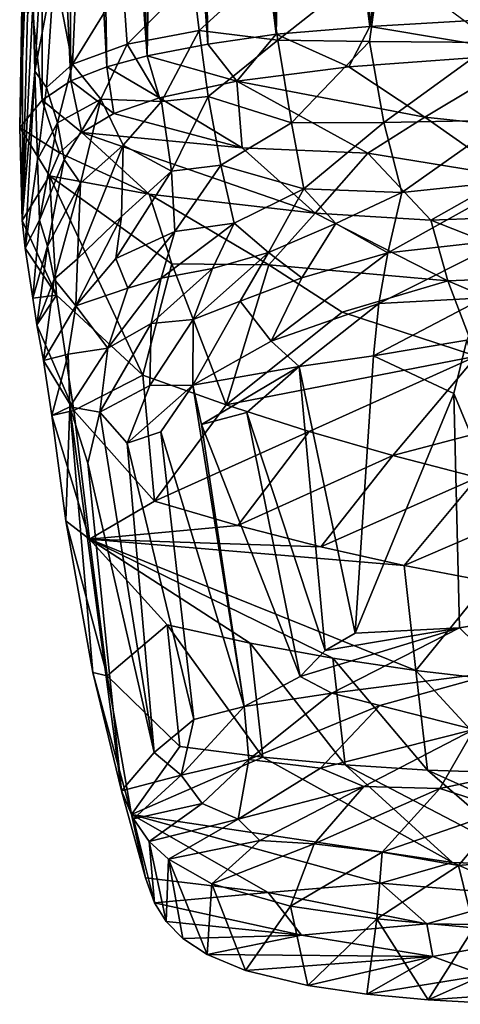
# Model space of a CAD drawing. Units: inches. Extents: x -3.03 to 3.03, y -1.38 to 1.38.
# Drawn here: x -0.88 to -0.47, y -1.37 to -0.46 of the extents above; entities that cross this region are included whole.
import ezdxf

# ---------------------------------------------------------------- set-up
doc = ezdxf.new("R2010")
doc.units = ezdxf.units.IN
doc.layers.get('0').update_dxf_attribs({"true_color": 0xc2ced6})

msp = doc.modelspace()

# ---------------------------------------------------------------- linework, layer by layer
for points in [[(-0.83093, -0.51424), (-0.83574, 0.20349), (-0.85744, 0.05119), (-0.83093, -0.51424)], [(-0.83093, -0.51424), (-0.79763, -0.50135), (-0.83574, 0.20349), (-0.83093, -0.51424)], [(-0.79763, -0.50135), (-0.80928, 0.18253), (-0.83574, 0.20349), (-0.79763, -0.50135)], [(-0.79763, -0.50135), (-0.76029, -0.49124), (-0.80928, 0.18253), (-0.79763, -0.50135)], [(-0.76029, -0.49124), (-0.78335, 0.16747), (-0.80928, 0.18253), (-0.76029, -0.49124)], [(-0.7497, 0.15259), (-0.78335, 0.16747), (-0.76029, -0.49124), (-0.7497, 0.15259)], [(-0.76029, -0.49124), (-0.7042, -0.48053), (-0.7497, 0.15259), (-0.76029, -0.49124)], [(-0.7042, -0.48053), (-0.71493, 0.1404), (-0.7497, 0.15259), (-0.7042, -0.48053)], [(-0.67399, 0.12925), (-0.71493, 0.1404), (-0.64108, -0.47103), (-0.67399, 0.12925)], [(-0.71493, 0.1404), (-0.7042, -0.48053), (-0.64108, -0.47103), (-0.71493, 0.1404)], [(-0.628, 0.11911), (-0.67399, 0.12925), (-0.64108, -0.47103), (-0.628, 0.11911)], [(-0.64108, -0.47103), (-0.55416, -0.46395), (-0.628, 0.11911), (-0.64108, -0.47103)], [(-0.55416, -0.46395), (-0.57075, 0.10901), (-0.628, 0.11911), (-0.55416, -0.46395)], [(-0.57075, 0.10901), (-0.55416, -0.46395), (-0.4736, 0.09608), (-0.57075, 0.10901)], [(-0.55416, -0.46395), (-0.42768, -0.45678), (-0.4736, 0.09608), (-0.55416, -0.46395)], [(-0.85759, -0.53225), (-0.85744, 0.05119), (-0.87212, -0.40002), (-0.85759, -0.53225)], [(-0.83093, -0.51424), (-0.85744, 0.05119), (-0.85759, -0.53225), (-0.83093, -0.51424)], [(-0.86426, -0.50536), (-0.86602, -0.43758), (-0.85572, -0.35488), (-0.86426, -0.50536)], [(-0.85572, -0.35488), (-0.84637, -0.41119), (-0.86426, -0.50536), (-0.85572, -0.35488)], [(-0.87609, -0.64371), (-0.8784, -0.55747), (-0.87536, -0.38889), (-0.87609, -0.64371)], [(-0.87536, -0.38889), (-0.8784, -0.55747), (-0.87212, -0.40002), (-0.87536, -0.38889)], [(-0.87536, -0.38889), (-0.87104, -0.45394), (-0.87609, -0.64371), (-0.87536, -0.38889)], [(-0.8784, -0.55747), (-0.85759, -0.53225), (-0.87212, -0.40002), (-0.8784, -0.55747)], [(-0.84637, -0.41119), (-0.82488, -0.39512), (-0.82968, -0.49887), (-0.84637, -0.41119)], [(-0.78305, -0.42311), (-0.82968, -0.49887), (-0.82488, -0.39512), (-0.78305, -0.42311)], [(-0.64898, -0.41014), (-0.71224, -0.46787), (-0.71822, -0.41916), (-0.64898, -0.41014)], [(-0.64898, -0.41014), (-0.63934, -0.47676), (-0.71224, -0.46787), (-0.64898, -0.41014)], [(-0.54411, -0.40135), (-0.63934, -0.47676), (-0.64898, -0.41014), (-0.54411, -0.40135)], [(-0.54411, -0.40135), (-0.55446, -0.47796), (-0.63934, -0.47676), (-0.54411, -0.40135)], [(-0.43921, -0.47873), (-0.55446, -0.47796), (-0.54411, -0.40135), (-0.43921, -0.47873)], [(-0.85374, -0.52068), (-0.86426, -0.50536), (-0.84637, -0.41119), (-0.85374, -0.52068)], [(-0.82968, -0.49887), (-0.85374, -0.52068), (-0.84637, -0.41119), (-0.82968, -0.49887)], [(-0.71822, -0.41916), (-0.77908, -0.4804), (-0.78305, -0.42311), (-0.71822, -0.41916)], [(-0.71822, -0.41916), (-0.71224, -0.46787), (-0.77908, -0.4804), (-0.71822, -0.41916)], [(-0.77908, -0.4804), (-0.82968, -0.49887), (-0.78305, -0.42311), (-0.77908, -0.4804)], [(-0.87609, -0.64371), (-0.87104, -0.45394), (-0.86602, -0.43758), (-0.87609, -0.64371)], [(-0.86602, -0.43758), (-0.86426, -0.50536), (-0.87609, -0.64371), (-0.86602, -0.43758)], [(-0.64108, -0.47103), (-0.57377, -0.50156), (-0.55416, -0.46395), (-0.64108, -0.47103)], [(-0.57377, -0.50156), (-0.40485, -0.48918), (-0.55416, -0.46395), (-0.57377, -0.50156)], [(-0.40485, -0.48918), (-0.42768, -0.45678), (-0.55416, -0.46395), (-0.40485, -0.48918)], [(-0.77908, -0.4804), (-0.71224, -0.46787), (-0.74711, -0.53356), (-0.77908, -0.4804)], [(-0.70402, -0.52898), (-0.74711, -0.53356), (-0.71224, -0.46787), (-0.70402, -0.52898)], [(-0.70402, -0.52898), (-0.71224, -0.46787), (-0.63934, -0.47676), (-0.70402, -0.52898)], [(-0.67753, -0.51479), (-0.64108, -0.47103), (-0.7042, -0.48053), (-0.67753, -0.51479)], [(-0.64108, -0.47103), (-0.67753, -0.51479), (-0.57377, -0.50156), (-0.64108, -0.47103)], [(-0.77908, -0.4804), (-0.80343, -0.53125), (-0.82968, -0.49887), (-0.77908, -0.4804)], [(-0.77908, -0.4804), (-0.74711, -0.53356), (-0.80343, -0.53125), (-0.77908, -0.4804)], [(-0.67753, -0.51479), (-0.7042, -0.48053), (-0.76029, -0.49124), (-0.67753, -0.51479)], [(-0.62678, -0.5533), (-0.70402, -0.52898), (-0.63934, -0.47676), (-0.62678, -0.5533)], [(-0.62678, -0.5533), (-0.63934, -0.47676), (-0.55446, -0.47796), (-0.62678, -0.5533)], [(-0.5413, -0.55293), (-0.62678, -0.5533), (-0.55446, -0.47796), (-0.5413, -0.55293)], [(-0.5413, -0.55293), (-0.55446, -0.47796), (-0.43921, -0.47873), (-0.5413, -0.55293)], [(-0.5413, -0.55293), (-0.43921, -0.47873), (-0.42983, -0.55096), (-0.5413, -0.55293)], [(-0.76029, -0.49124), (-0.79763, -0.50135), (-0.7491, -0.53004), (-0.76029, -0.49124)], [(-0.67753, -0.51479), (-0.76029, -0.49124), (-0.7491, -0.53004), (-0.67753, -0.51479)], [(-0.50332, -0.54792), (-0.40485, -0.48918), (-0.57377, -0.50156), (-0.50332, -0.54792)], [(-0.3144, -0.56809), (-0.40485, -0.48918), (-0.50332, -0.54792), (-0.3144, -0.56809)], [(-0.85374, -0.52068), (-0.82968, -0.49887), (-0.84353, -0.55323), (-0.85374, -0.52068)], [(-0.84353, -0.55323), (-0.82968, -0.49887), (-0.80343, -0.53125), (-0.84353, -0.55323)], [(-0.83093, -0.51424), (-0.79124, -0.54472), (-0.79763, -0.50135), (-0.83093, -0.51424)], [(-0.79763, -0.50135), (-0.79124, -0.54472), (-0.7491, -0.53004), (-0.79763, -0.50135)], [(-0.67753, -0.51479), (-0.50332, -0.54792), (-0.57377, -0.50156), (-0.67753, -0.51479)], [(-0.86426, -0.50536), (-0.87341, -0.66952), (-0.87609, -0.64371), (-0.86426, -0.50536)], [(-0.86426, -0.50536), (-0.86203, -0.58715), (-0.87341, -0.66952), (-0.86426, -0.50536)], [(-0.86426, -0.50536), (-0.85374, -0.52068), (-0.86203, -0.58715), (-0.86426, -0.50536)], [(-0.82098, -0.56217), (-0.83093, -0.51424), (-0.85759, -0.53225), (-0.82098, -0.56217)], [(-0.82098, -0.56217), (-0.79124, -0.54472), (-0.83093, -0.51424), (-0.82098, -0.56217)], [(-0.67238, -0.57643), (-0.67753, -0.51479), (-0.7491, -0.53004), (-0.67238, -0.57643)], [(-0.55605, -0.58127), (-0.50332, -0.54792), (-0.67753, -0.51479), (-0.55605, -0.58127)], [(-0.67753, -0.51479), (-0.67238, -0.57643), (-0.55605, -0.58127), (-0.67753, -0.51479)], [(-0.86203, -0.58715), (-0.85374, -0.52068), (-0.84353, -0.55323), (-0.86203, -0.58715)], [(-0.8784, -0.55747), (-0.84163, -0.58106), (-0.85759, -0.53225), (-0.8784, -0.55747)], [(-0.85759, -0.53225), (-0.84163, -0.58106), (-0.82098, -0.56217), (-0.85759, -0.53225)], [(-0.84353, -0.55323), (-0.80343, -0.53125), (-0.83738, -0.58723), (-0.84353, -0.55323)], [(-0.8222, -0.6092), (-0.83738, -0.58723), (-0.80343, -0.53125), (-0.8222, -0.6092)], [(-0.80343, -0.53125), (-0.78266, -0.574), (-0.8222, -0.6092), (-0.80343, -0.53125)], [(-0.78266, -0.574), (-0.80343, -0.53125), (-0.74711, -0.53356), (-0.78266, -0.574)], [(-0.7491, -0.53004), (-0.79124, -0.54472), (-0.67238, -0.57643), (-0.7491, -0.53004)], [(-0.73776, -0.5981), (-0.78266, -0.574), (-0.74711, -0.53356), (-0.73776, -0.5981)], [(-0.73776, -0.5981), (-0.74711, -0.53356), (-0.70402, -0.52898), (-0.73776, -0.5981)], [(-0.69212, -0.5924), (-0.73776, -0.5981), (-0.70402, -0.52898), (-0.69212, -0.5924)], [(-0.69212, -0.5924), (-0.70402, -0.52898), (-0.62678, -0.5533), (-0.69212, -0.5924)], [(-0.79124, -0.54472), (-0.82098, -0.56217), (-0.67238, -0.57643), (-0.79124, -0.54472)], [(-0.84353, -0.55323), (-0.86011, -0.64348), (-0.86203, -0.58715), (-0.84353, -0.55323)], [(-0.86011, -0.64348), (-0.84353, -0.55323), (-0.83738, -0.58723), (-0.86011, -0.64348)], [(-0.61549, -0.61456), (-0.69212, -0.5924), (-0.62678, -0.5533), (-0.61549, -0.61456)], [(-0.62678, -0.5533), (-0.5413, -0.55293), (-0.61549, -0.61456), (-0.62678, -0.5533)], [(-0.52476, -0.61787), (-0.61549, -0.61456), (-0.5413, -0.55293), (-0.52476, -0.61787)], [(-0.50332, -0.54792), (-0.55605, -0.58127), (-0.42561, -0.60267), (-0.50332, -0.54792)], [(-0.52476, -0.61787), (-0.5413, -0.55293), (-0.42983, -0.55096), (-0.52476, -0.61787)], [(-0.41659, -0.60634), (-0.52476, -0.61787), (-0.42983, -0.55096), (-0.41659, -0.60634)], [(-0.3144, -0.56809), (-0.50332, -0.54792), (-0.42561, -0.60267), (-0.3144, -0.56809)], [(-0.8784, -0.55747), (-0.85078, -0.60248), (-0.84163, -0.58106), (-0.8784, -0.55747)], [(-0.8784, -0.55747), (-0.87609, -0.64371), (-0.85078, -0.60248), (-0.8784, -0.55747)], [(-0.75861, -0.61938), (-0.82098, -0.56217), (-0.84163, -0.58106), (-0.75861, -0.61938)], [(-0.60477, -0.637), (-0.67238, -0.57643), (-0.82098, -0.56217), (-0.60477, -0.637)], [(-0.82098, -0.56217), (-0.75861, -0.61938), (-0.60477, -0.637), (-0.82098, -0.56217)], [(-0.78266, -0.574), (-0.7841, -0.63996), (-0.82488, -0.67932), (-0.78266, -0.574)], [(-0.82488, -0.67932), (-0.8222, -0.6092), (-0.78266, -0.574), (-0.82488, -0.67932)], [(-0.78266, -0.574), (-0.73776, -0.5981), (-0.7841, -0.63996), (-0.78266, -0.574)], [(-0.75861, -0.61938), (-0.84163, -0.58106), (-0.85078, -0.60248), (-0.75861, -0.61938)], [(-0.55605, -0.58127), (-0.67238, -0.57643), (-0.60477, -0.637), (-0.55605, -0.58127)], [(-0.60477, -0.637), (-0.49798, -0.64342), (-0.55605, -0.58127), (-0.60477, -0.637)], [(-0.55605, -0.58127), (-0.49798, -0.64342), (-0.42561, -0.60267), (-0.55605, -0.58127)], [(-0.86011, -0.64348), (-0.87341, -0.66952), (-0.86203, -0.58715), (-0.86011, -0.64348)], [(-0.83738, -0.58723), (-0.85265, -0.66743), (-0.86011, -0.64348), (-0.83738, -0.58723)], [(-0.85265, -0.66743), (-0.83738, -0.58723), (-0.8222, -0.6092), (-0.85265, -0.66743)], [(-0.73486, -0.65382), (-0.73776, -0.5981), (-0.69212, -0.5924), (-0.73486, -0.65382)], [(-0.67979, -0.64633), (-0.73486, -0.65382), (-0.69212, -0.5924), (-0.67979, -0.64633)], [(-0.67979, -0.64633), (-0.69212, -0.5924), (-0.61549, -0.61456), (-0.67979, -0.64633)], [(-0.73486, -0.65382), (-0.78948, -0.67905), (-0.73776, -0.5981), (-0.73486, -0.65382)], [(-0.78948, -0.67905), (-0.7841, -0.63996), (-0.73776, -0.5981), (-0.78948, -0.67905)], [(-0.87609, -0.64371), (-0.84421, -0.71294), (-0.85078, -0.60248), (-0.87609, -0.64371)], [(-0.8222, -0.6092), (-0.8465, -0.69821), (-0.85265, -0.66743), (-0.8222, -0.6092)], [(-0.76438, -0.78707), (-0.85078, -0.60248), (-0.84421, -0.71294), (-0.76438, -0.78707)], [(-0.73762, -0.684), (-0.85078, -0.60248), (-0.76438, -0.78707), (-0.73762, -0.684)], [(-0.75861, -0.61938), (-0.85078, -0.60248), (-0.73762, -0.684), (-0.75861, -0.61938)], [(-0.8222, -0.6092), (-0.82488, -0.67932), (-0.8465, -0.69821), (-0.8222, -0.6092)], [(-0.41659, -0.60634), (-0.42777, -0.66147), (-0.53777, -0.67365), (-0.41659, -0.60634)], [(-0.53777, -0.67365), (-0.52476, -0.61787), (-0.41659, -0.60634), (-0.53777, -0.67365)], [(-0.49798, -0.64342), (-0.40231, -0.63974), (-0.42561, -0.60267), (-0.49798, -0.64342)], [(-0.64768, -0.68497), (-0.60477, -0.637), (-0.75861, -0.61938), (-0.64768, -0.68497)], [(-0.64768, -0.68497), (-0.75861, -0.61938), (-0.73762, -0.684), (-0.64768, -0.68497)], [(-0.67979, -0.64633), (-0.61549, -0.61456), (-0.64823, -0.67332), (-0.67979, -0.64633)], [(-0.61549, -0.61456), (-0.58577, -0.64653), (-0.64823, -0.67332), (-0.61549, -0.61456)], [(-0.58577, -0.64653), (-0.61549, -0.61456), (-0.52476, -0.61787), (-0.58577, -0.64653)], [(-0.58577, -0.64653), (-0.52476, -0.61787), (-0.53777, -0.67365), (-0.58577, -0.64653)], [(-0.60477, -0.637), (-0.64768, -0.68497), (-0.48207, -0.69953), (-0.60477, -0.637)], [(-0.48207, -0.69953), (-0.49798, -0.64342), (-0.60477, -0.637), (-0.48207, -0.69953)], [(-0.87609, -0.64371), (-0.87341, -0.66952), (-0.84421, -0.71294), (-0.87609, -0.64371)], [(-0.86629, -0.71562), (-0.87341, -0.66952), (-0.86011, -0.64348), (-0.86629, -0.71562)], [(-0.86011, -0.64348), (-0.85265, -0.66743), (-0.86629, -0.71562), (-0.86011, -0.64348)], [(-0.78948, -0.67905), (-0.82629, -0.72284), (-0.7841, -0.63996), (-0.78948, -0.67905)], [(-0.82629, -0.72284), (-0.82488, -0.67932), (-0.7841, -0.63996), (-0.82629, -0.72284)], [(-0.74737, -0.69704), (-0.73486, -0.65382), (-0.67979, -0.64633), (-0.74737, -0.69704)], [(-0.74737, -0.69704), (-0.67979, -0.64633), (-0.69989, -0.6883), (-0.74737, -0.69704)], [(-0.64823, -0.67332), (-0.69989, -0.6883), (-0.67979, -0.64633), (-0.64823, -0.67332)], [(-0.64823, -0.67332), (-0.58577, -0.64653), (-0.61734, -0.69681), (-0.64823, -0.67332)], [(-0.58577, -0.64653), (-0.53777, -0.67365), (-0.61734, -0.69681), (-0.58577, -0.64653)], [(-0.36697, -0.69491), (-0.40231, -0.63974), (-0.49798, -0.64342), (-0.36697, -0.69491)], [(-0.49798, -0.64342), (-0.48207, -0.69953), (-0.36697, -0.69491), (-0.49798, -0.64342)], [(-0.73486, -0.65382), (-0.77833, -0.70631), (-0.78948, -0.67905), (-0.73486, -0.65382)], [(-0.77833, -0.70631), (-0.73486, -0.65382), (-0.74737, -0.69704), (-0.77833, -0.70631)], [(-0.54605, -0.72072), (-0.53777, -0.67365), (-0.42777, -0.66147), (-0.54605, -0.72072)], [(-0.42777, -0.66147), (-0.44833, -0.71551), (-0.54605, -0.72072), (-0.42777, -0.66147)], [(-0.84421, -0.71294), (-0.87341, -0.66952), (-0.86629, -0.71562), (-0.84421, -0.71294)], [(-0.86629, -0.71562), (-0.85265, -0.66743), (-0.86245, -0.74026), (-0.86629, -0.71562)], [(-0.85265, -0.66743), (-0.8465, -0.69821), (-0.86245, -0.74026), (-0.85265, -0.66743)], [(-0.71782, -0.7356), (-0.69989, -0.6883), (-0.64823, -0.67332), (-0.71782, -0.7356)], [(-0.64823, -0.67332), (-0.67441, -0.71841), (-0.71782, -0.7356), (-0.64823, -0.67332)], [(-0.61734, -0.69681), (-0.67441, -0.71841), (-0.64823, -0.67332), (-0.61734, -0.69681)], [(-0.53777, -0.67365), (-0.54605, -0.72072), (-0.64572, -0.75563), (-0.53777, -0.67365)], [(-0.64572, -0.75563), (-0.61734, -0.69681), (-0.53777, -0.67365), (-0.64572, -0.75563)], [(-0.82629, -0.72284), (-0.8465, -0.69821), (-0.82488, -0.67932), (-0.82629, -0.72284)], [(-0.77833, -0.70631), (-0.82629, -0.72284), (-0.78948, -0.67905), (-0.77833, -0.70631)], [(-0.68744, -0.81447), (-0.73762, -0.684), (-0.76438, -0.78707), (-0.68744, -0.81447)], [(-0.68744, -0.81447), (-0.64768, -0.68497), (-0.73762, -0.684), (-0.68744, -0.81447)], [(-0.69989, -0.6883), (-0.71782, -0.7356), (-0.75682, -0.73927), (-0.69989, -0.6883)], [(-0.69989, -0.6883), (-0.75682, -0.73927), (-0.74737, -0.69704), (-0.69989, -0.6883)], [(-0.58003, -0.72877), (-0.64768, -0.68497), (-0.68744, -0.81447), (-0.58003, -0.72877)], [(-0.64768, -0.68497), (-0.58003, -0.72877), (-0.48207, -0.69953), (-0.64768, -0.68497)], [(-0.85637, -0.77341), (-0.86245, -0.74026), (-0.8465, -0.69821), (-0.85637, -0.77341)], [(-0.82629, -0.72284), (-0.85637, -0.77341), (-0.8465, -0.69821), (-0.82629, -0.72284)], [(-0.77833, -0.70631), (-0.74737, -0.69704), (-0.79682, -0.76187), (-0.77833, -0.70631)], [(-0.74737, -0.69704), (-0.75682, -0.73927), (-0.79682, -0.76187), (-0.74737, -0.69704)], [(-0.61734, -0.69681), (-0.64572, -0.75563), (-0.67441, -0.71841), (-0.61734, -0.69681)], [(-0.48207, -0.69953), (-0.58003, -0.72877), (-0.45565, -0.76929), (-0.48207, -0.69953)], [(-0.36697, -0.69491), (-0.48207, -0.69953), (-0.38005, -0.74309), (-0.36697, -0.69491)], [(-0.45565, -0.76929), (-0.38005, -0.74309), (-0.48207, -0.69953), (-0.45565, -0.76929)], [(-0.79682, -0.76187), (-0.82629, -0.72284), (-0.77833, -0.70631), (-0.79682, -0.76187)], [(-0.84421, -0.71294), (-0.86629, -0.71562), (-0.86245, -0.74026), (-0.84421, -0.71294)], [(-0.86245, -0.74026), (-0.82832, -0.81986), (-0.84421, -0.71294), (-0.86245, -0.74026)], [(-0.76438, -0.78707), (-0.84421, -0.71294), (-0.82832, -0.81986), (-0.76438, -0.78707)], [(-0.64572, -0.75563), (-0.71824, -0.79621), (-0.67441, -0.71841), (-0.64572, -0.75563)], [(-0.71824, -0.79621), (-0.71782, -0.7356), (-0.67441, -0.71841), (-0.71824, -0.79621)], [(-0.55078, -0.76922), (-0.54605, -0.72072), (-0.44833, -0.71551), (-0.55078, -0.76922)], [(-0.44833, -0.71551), (-0.46459, -0.75474), (-0.55078, -0.76922), (-0.44833, -0.71551)], [(-0.82629, -0.72284), (-0.83351, -0.76756), (-0.85637, -0.77341), (-0.82629, -0.72284)], [(-0.79682, -0.76187), (-0.83351, -0.76756), (-0.82629, -0.72284), (-0.79682, -0.76187)], [(-0.45565, -0.76929), (-0.58003, -0.72877), (-0.68744, -0.81447), (-0.45565, -0.76929)], [(-0.64572, -0.75563), (-0.54605, -0.72072), (-0.61969, -0.77911), (-0.64572, -0.75563)], [(-0.55078, -0.76922), (-0.61969, -0.77911), (-0.54605, -0.72072), (-0.55078, -0.76922)], [(-0.75682, -0.73927), (-0.71782, -0.7356), (-0.75799, -0.79669), (-0.75682, -0.73927)], [(-0.75799, -0.79669), (-0.71782, -0.7356), (-0.71824, -0.79621), (-0.75799, -0.79669)], [(-0.86245, -0.74026), (-0.85637, -0.77341), (-0.82832, -0.81986), (-0.86245, -0.74026)], [(-0.79682, -0.76187), (-0.75682, -0.73927), (-0.80426, -0.82137), (-0.79682, -0.76187)], [(-0.75682, -0.73927), (-0.75799, -0.79669), (-0.80426, -0.82137), (-0.75682, -0.73927)], [(-0.71824, -0.79621), (-0.64572, -0.75563), (-0.61969, -0.77911), (-0.71824, -0.79621)], [(-0.46459, -0.75474), (-0.47655, -0.80407), (-0.55078, -0.76922), (-0.46459, -0.75474)], [(-0.46459, -0.75474), (-0.39209, -1.00787), (-0.47655, -0.80407), (-0.46459, -0.75474)], [(-0.79682, -0.76187), (-0.8321, -0.81636), (-0.83351, -0.76756), (-0.79682, -0.76187)], [(-0.79682, -0.76187), (-0.80426, -0.82137), (-0.8321, -0.81636), (-0.79682, -0.76187)], [(-0.84858, -0.82438), (-0.85637, -0.77341), (-0.83351, -0.76756), (-0.84858, -0.82438)], [(-0.82832, -0.81986), (-0.85637, -0.77341), (-0.84858, -0.82438), (-0.82832, -0.81986)], [(-0.8321, -0.81636), (-0.84858, -0.82438), (-0.83351, -0.76756), (-0.8321, -0.81636)], [(-0.61034, -0.83918), (-0.45565, -0.76929), (-0.68744, -0.81447), (-0.61034, -0.83918)], [(-0.56786, -1.02608), (-0.61969, -0.77911), (-0.55078, -0.76922), (-0.56786, -1.02608)], [(-0.53297, -0.86148), (-0.45565, -0.76929), (-0.61034, -0.83918), (-0.53297, -0.86148)], [(-0.55078, -0.76922), (-0.47655, -0.80407), (-0.56786, -1.02608), (-0.55078, -0.76922)], [(-0.53297, -0.86148), (-0.34496, -0.81215), (-0.45565, -0.76929), (-0.53297, -0.86148)], [(-0.61969, -0.77911), (-0.71019, -0.83266), (-0.71824, -0.79621), (-0.61969, -0.77911)], [(-0.71019, -0.83266), (-0.61969, -0.77911), (-0.66801, -0.82157), (-0.71019, -0.83266)], [(-0.66801, -0.82157), (-0.61969, -0.77911), (-0.59576, -1.04217), (-0.66801, -0.82157)], [(-0.56786, -1.02608), (-0.59576, -1.04217), (-0.61969, -0.77911), (-0.56786, -1.02608)], [(-0.76438, -0.78707), (-0.82832, -0.81986), (-0.75349, -0.90363), (-0.76438, -0.78707)], [(-0.68744, -0.81447), (-0.76438, -0.78707), (-0.75349, -0.90363), (-0.68744, -0.81447)], [(-0.75799, -0.79669), (-0.77891, -0.85006), (-0.80426, -0.82137), (-0.75799, -0.79669)], [(-0.77891, -0.85006), (-0.75799, -0.79669), (-0.71824, -0.79621), (-0.77891, -0.85006)], [(-0.77891, -0.85006), (-0.71824, -0.79621), (-0.74764, -0.8394), (-0.77891, -0.85006)], [(-0.74764, -0.8394), (-0.71824, -0.79621), (-0.67057, -1.09407), (-0.74764, -0.8394)], [(-0.67057, -1.09407), (-0.71824, -0.79621), (-0.71019, -0.83266), (-0.67057, -1.09407)], [(-0.47655, -0.80407), (-0.47126, -1.02093), (-0.56786, -1.02608), (-0.47655, -0.80407)], [(-0.47655, -0.80407), (-0.39209, -1.00787), (-0.47126, -1.02093), (-0.47655, -0.80407)], [(-0.8321, -0.81636), (-0.83563, -0.92208), (-0.84858, -0.82438), (-0.8321, -0.81636)], [(-0.81364, -0.93879), (-0.82832, -0.81986), (-0.84858, -0.82438), (-0.81364, -0.93879)], [(-0.8321, -0.81636), (-0.8108, -1.06231), (-0.83563, -0.92208), (-0.8321, -0.81636)], [(-0.78416, -1.17216), (-0.8108, -1.06231), (-0.8321, -0.81636), (-0.78416, -1.17216)], [(-0.78416, -1.17216), (-0.8321, -0.81636), (-0.81544, -0.86854), (-0.78416, -1.17216)], [(-0.81544, -0.86854), (-0.8321, -0.81636), (-0.80426, -0.82137), (-0.81544, -0.86854)], [(-0.81364, -0.93879), (-0.75349, -0.90363), (-0.82832, -0.81986), (-0.81364, -0.93879)], [(-0.68744, -0.81447), (-0.75349, -0.90363), (-0.61034, -0.83918), (-0.68744, -0.81447)], [(-0.53297, -0.86148), (-0.45476, -0.88174), (-0.34496, -0.81215), (-0.53297, -0.86148)], [(-0.84858, -0.82438), (-0.83563, -0.92208), (-0.81364, -0.93879), (-0.84858, -0.82438)], [(-0.81544, -0.86854), (-0.80426, -0.82137), (-0.75385, -1.13643), (-0.81544, -0.86854)], [(-0.80426, -0.82137), (-0.77891, -0.85006), (-0.75385, -1.13643), (-0.80426, -0.82137)], [(-0.61864, -1.0662), (-0.71019, -0.83266), (-0.66801, -0.82157), (-0.61864, -1.0662)], [(-0.66801, -0.82157), (-0.59576, -1.04217), (-0.61864, -1.0662), (-0.66801, -0.82157)], [(-0.67057, -1.09407), (-0.71019, -0.83266), (-0.61864, -1.0662), (-0.67057, -1.09407)], [(-0.74764, -0.8394), (-0.71708, -1.10609), (-0.77891, -0.85006), (-0.74764, -0.8394)], [(-0.75349, -0.90363), (-0.67655, -0.92638), (-0.61034, -0.83918), (-0.75349, -0.90363)], [(-0.67057, -1.09407), (-0.71708, -1.10609), (-0.74764, -0.8394), (-0.67057, -1.09407)], [(-0.61034, -0.83918), (-0.67655, -0.92638), (-0.53297, -0.86148), (-0.61034, -0.83918)], [(-0.77891, -0.85006), (-0.71708, -1.10609), (-0.75385, -1.13643), (-0.77891, -0.85006)], [(-0.67655, -0.92638), (-0.5996, -0.94612), (-0.53297, -0.86148), (-0.67655, -0.92638)], [(-0.53297, -0.86148), (-0.5996, -0.94612), (-0.45476, -0.88174), (-0.53297, -0.86148)], [(-0.78416, -1.17216), (-0.81544, -0.86854), (-0.75385, -1.13643), (-0.78416, -1.17216)], [(-0.5996, -0.94612), (-0.52255, -0.96318), (-0.45476, -0.88174), (-0.5996, -0.94612)], [(-0.45476, -0.88174), (-0.52255, -0.96318), (-0.37576, -0.90008), (-0.45476, -0.88174)], [(-0.52255, -0.96318), (-0.4447, -0.97799), (-0.37576, -0.90008), (-0.52255, -0.96318)], [(-0.75349, -0.90363), (-0.81364, -0.93879), (-0.67655, -0.92638), (-0.75349, -0.90363)], [(-0.83563, -0.92208), (-0.79756, -1.06565), (-0.81364, -0.93879), (-0.83563, -0.92208)], [(-0.8108, -1.06231), (-0.79756, -1.06565), (-0.83563, -0.92208), (-0.8108, -1.06231)], [(-0.67655, -0.92638), (-0.81364, -0.93879), (-0.5996, -0.94612), (-0.67655, -0.92638)], [(-0.5996, -0.94612), (-0.81364, -0.93879), (-0.52255, -0.96318), (-0.5996, -0.94612)], [(-0.52255, -0.96318), (-0.81364, -0.93879), (-0.5118, -1.0605), (-0.52255, -0.96318)], [(-0.74196, -1.01843), (-0.81364, -0.93879), (-0.79756, -1.06565), (-0.74196, -1.01843)], [(-0.81364, -0.93879), (-0.74196, -1.01843), (-0.66511, -1.03536), (-0.81364, -0.93879)], [(-0.81364, -0.93879), (-0.66511, -1.03536), (-0.58842, -1.04926), (-0.81364, -0.93879)], [(-0.81364, -0.93879), (-0.58842, -1.04926), (-0.5118, -1.0605), (-0.81364, -0.93879)], [(-0.5118, -1.0605), (-0.4447, -0.97799), (-0.52255, -0.96318), (-0.5118, -1.0605)], [(-0.4447, -0.97799), (-0.5118, -1.0605), (-0.43451, -1.06943), (-0.4447, -0.97799)], [(-0.43032, -1.06114), (-0.47126, -1.02093), (-0.39209, -1.00787), (-0.43032, -1.06114)], [(-0.73004, -1.13098), (-0.74196, -1.01843), (-0.79756, -1.06565), (-0.73004, -1.13098)], [(-0.66511, -1.03536), (-0.74196, -1.01843), (-0.65332, -1.14082), (-0.66511, -1.03536)], [(-0.74196, -1.01843), (-0.73004, -1.13098), (-0.65332, -1.14082), (-0.74196, -1.01843)], [(-0.58958, -1.08147), (-0.61864, -1.0662), (-0.47126, -1.02093), (-0.58958, -1.08147)], [(-0.61864, -1.0662), (-0.59576, -1.04217), (-0.47126, -1.02093), (-0.61864, -1.0662)], [(-0.56786, -1.02608), (-0.47126, -1.02093), (-0.59576, -1.04217), (-0.56786, -1.02608)], [(-0.47126, -1.02093), (-0.43032, -1.06114), (-0.58958, -1.08147), (-0.47126, -1.02093)], [(-0.58842, -1.04926), (-0.66511, -1.03536), (-0.577, -1.14798), (-0.58842, -1.04926)], [(-0.66511, -1.03536), (-0.65332, -1.14082), (-0.577, -1.14798), (-0.66511, -1.03536)], [(-0.5118, -1.0605), (-0.58842, -1.04926), (-0.50092, -1.15277), (-0.5118, -1.0605)], [(-0.58842, -1.04926), (-0.577, -1.14798), (-0.50092, -1.15277), (-0.58842, -1.04926)], [(-0.8108, -1.06231), (-0.77501, -1.19388), (-0.79756, -1.06565), (-0.8108, -1.06231)], [(-0.78416, -1.17216), (-0.77501, -1.19388), (-0.8108, -1.06231), (-0.78416, -1.17216)], [(-0.73004, -1.13098), (-0.79756, -1.06565), (-0.77501, -1.19388), (-0.73004, -1.13098)], [(-0.61864, -1.0662), (-0.58958, -1.08147), (-0.67057, -1.09407), (-0.61864, -1.0662)], [(-0.43032, -1.06114), (-0.54507, -1.0929), (-0.58958, -1.08147), (-0.43032, -1.06114)], [(-0.54507, -1.0929), (-0.43032, -1.06114), (-0.45812, -1.11513), (-0.54507, -1.0929)], [(-0.43451, -1.06943), (-0.5118, -1.0605), (-0.42431, -1.15545), (-0.43451, -1.06943)], [(-0.5118, -1.0605), (-0.50092, -1.15277), (-0.42431, -1.15545), (-0.5118, -1.0605)], [(-0.58958, -1.08147), (-0.66636, -1.14303), (-0.67057, -1.09407), (-0.58958, -1.08147)], [(-0.54507, -1.0929), (-0.66636, -1.14303), (-0.58958, -1.08147), (-0.54507, -1.0929)], [(-0.72891, -1.15745), (-0.71708, -1.10609), (-0.67057, -1.09407), (-0.72891, -1.15745)], [(-0.72891, -1.15745), (-0.67057, -1.09407), (-0.66636, -1.14303), (-0.72891, -1.15745)], [(-0.54507, -1.0929), (-0.60012, -1.151), (-0.66636, -1.14303), (-0.54507, -1.0929)], [(-0.60012, -1.151), (-0.54507, -1.0929), (-0.45812, -1.11513), (-0.60012, -1.151)], [(-0.71708, -1.10609), (-0.72891, -1.15745), (-0.75385, -1.13643), (-0.71708, -1.10609)], [(-0.45812, -1.11513), (-0.55992, -1.16817), (-0.60012, -1.151), (-0.45812, -1.11513)], [(-0.48948, -1.16996), (-0.55992, -1.16817), (-0.45812, -1.11513), (-0.48948, -1.16996)], [(-0.48948, -1.16996), (-0.45812, -1.11513), (-0.38338, -1.14749), (-0.48948, -1.16996)], [(-0.72891, -1.15745), (-0.78416, -1.17216), (-0.75385, -1.13643), (-0.72891, -1.15745)], [(-0.65332, -1.14082), (-0.73004, -1.13098), (-0.77501, -1.19388), (-0.65332, -1.14082)], [(-0.77501, -1.19388), (-0.47768, -1.23851), (-0.65332, -1.14082), (-0.77501, -1.19388)], [(-0.72891, -1.15745), (-0.66636, -1.14303), (-0.70957, -1.18362), (-0.72891, -1.15745)], [(-0.67618, -1.1983), (-0.70957, -1.18362), (-0.66636, -1.14303), (-0.67618, -1.1983)], [(-0.66636, -1.14303), (-0.60012, -1.151), (-0.67618, -1.1983), (-0.66636, -1.14303)], [(-0.577, -1.14798), (-0.65332, -1.14082), (-0.47768, -1.23851), (-0.577, -1.14798)], [(-0.39899, -1.24085), (-0.50092, -1.15277), (-0.577, -1.14798), (-0.39899, -1.24085)], [(-0.577, -1.14798), (-0.47768, -1.23851), (-0.39899, -1.24085), (-0.577, -1.14798)], [(-0.42874, -1.18927), (-0.48948, -1.16996), (-0.38338, -1.14749), (-0.42874, -1.18927)], [(-0.77317, -1.19802), (-0.78416, -1.17216), (-0.72891, -1.15745), (-0.77317, -1.19802)], [(-0.72891, -1.15745), (-0.70957, -1.18362), (-0.77317, -1.19802), (-0.72891, -1.15745)], [(-0.67618, -1.1983), (-0.60012, -1.151), (-0.55992, -1.16817), (-0.67618, -1.1983)], [(-0.42431, -1.15545), (-0.50092, -1.15277), (-0.32611, -1.23172), (-0.42431, -1.15545)], [(-0.50092, -1.15277), (-0.39899, -1.24085), (-0.32611, -1.23172), (-0.50092, -1.15277)], [(-0.77317, -1.19802), (-0.76201, -1.25263), (-0.78416, -1.17216), (-0.77317, -1.19802)], [(-0.78416, -1.17216), (-0.76201, -1.25263), (-0.77501, -1.19388), (-0.78416, -1.17216)], [(-0.55992, -1.16817), (-0.65611, -1.21799), (-0.67618, -1.1983), (-0.55992, -1.16817)], [(-0.65611, -1.21799), (-0.55992, -1.16817), (-0.6057, -1.22122), (-0.65611, -1.21799)], [(-0.6057, -1.22122), (-0.55992, -1.16817), (-0.48948, -1.16996), (-0.6057, -1.22122)], [(-0.48948, -1.16996), (-0.54274, -1.22899), (-0.6057, -1.22122), (-0.48948, -1.16996)], [(-0.54274, -1.22899), (-0.48948, -1.16996), (-0.42874, -1.18927), (-0.54274, -1.22899)], [(-0.70957, -1.18362), (-0.75867, -1.21898), (-0.77317, -1.19802), (-0.70957, -1.18362)], [(-0.75867, -1.21898), (-0.70957, -1.18362), (-0.67618, -1.1983), (-0.75867, -1.21898)], [(-0.76201, -1.25263), (-0.64832, -1.26611), (-0.77501, -1.19388), (-0.76201, -1.25263)], [(-0.54399, -1.25768), (-0.47768, -1.23851), (-0.77501, -1.19388), (-0.54399, -1.25768)], [(-0.54399, -1.25768), (-0.77501, -1.19388), (-0.64832, -1.26611), (-0.54399, -1.25768)], [(-0.42874, -1.18927), (-0.47212, -1.24123), (-0.54274, -1.22899), (-0.42874, -1.18927)], [(-0.42874, -1.18927), (-0.35909, -1.23123), (-0.47212, -1.24123), (-0.42874, -1.18927)], [(-0.77317, -1.19802), (-0.75365, -1.27582), (-0.76201, -1.25263), (-0.77317, -1.19802)], [(-0.75365, -1.27582), (-0.77317, -1.19802), (-0.75867, -1.21898), (-0.75365, -1.27582)], [(-0.67618, -1.1983), (-0.74075, -1.23544), (-0.75867, -1.21898), (-0.67618, -1.1983)], [(-0.74075, -1.23544), (-0.67618, -1.1983), (-0.65611, -1.21799), (-0.74075, -1.23544)], [(-0.74288, -1.29309), (-0.75867, -1.21898), (-0.74075, -1.23544), (-0.74288, -1.29309)], [(-0.75365, -1.27582), (-0.75867, -1.21898), (-0.74288, -1.29309), (-0.75365, -1.27582)], [(-0.74075, -1.23544), (-0.65611, -1.21799), (-0.70044, -1.25829), (-0.74075, -1.23544)], [(-0.65611, -1.21799), (-0.6057, -1.22122), (-0.70044, -1.25829), (-0.65611, -1.21799)], [(-0.62761, -1.2788), (-0.70044, -1.25829), (-0.6057, -1.22122), (-0.62761, -1.2788)], [(-0.6057, -1.22122), (-0.54274, -1.22899), (-0.62761, -1.2788), (-0.6057, -1.22122)], [(-0.54791, -1.29062), (-0.62761, -1.2788), (-0.54274, -1.22899), (-0.54791, -1.29062)], [(-0.54274, -1.22899), (-0.47212, -1.24123), (-0.54791, -1.29062), (-0.54274, -1.22899)], [(-0.45793, -1.29891), (-0.47212, -1.24123), (-0.35909, -1.23123), (-0.45793, -1.29891)], [(-0.74075, -1.23544), (-0.72746, -1.30874), (-0.74288, -1.29309), (-0.74075, -1.23544)], [(-0.74075, -1.23544), (-0.70044, -1.25829), (-0.70498, -1.3235), (-0.74075, -1.23544)], [(-0.70498, -1.3235), (-0.72746, -1.30874), (-0.74075, -1.23544), (-0.70498, -1.3235)], [(-0.54399, -1.25768), (-0.40875, -1.26889), (-0.47768, -1.23851), (-0.54399, -1.25768)], [(-0.40875, -1.26889), (-0.39899, -1.24085), (-0.47768, -1.23851), (-0.40875, -1.26889)], [(-0.45793, -1.29891), (-0.54791, -1.29062), (-0.47212, -1.24123), (-0.45793, -1.29891)], [(-0.64832, -1.26611), (-0.76201, -1.25263), (-0.75365, -1.27582), (-0.64832, -1.26611)], [(-0.70044, -1.25829), (-0.66926, -1.33854), (-0.70498, -1.3235), (-0.70044, -1.25829)], [(-0.66926, -1.33854), (-0.70044, -1.25829), (-0.62761, -1.2788), (-0.66926, -1.33854)], [(-0.50164, -1.29508), (-0.54399, -1.25768), (-0.64832, -1.26611), (-0.50164, -1.29508)], [(-0.40875, -1.26889), (-0.54399, -1.25768), (-0.50164, -1.29508), (-0.40875, -1.26889)], [(-0.64832, -1.26611), (-0.75365, -1.27582), (-0.6176, -1.30565), (-0.64832, -1.26611)], [(-0.6176, -1.30565), (-0.50164, -1.29508), (-0.64832, -1.26611), (-0.6176, -1.30565)], [(-0.6176, -1.30565), (-0.75365, -1.27582), (-0.74288, -1.29309), (-0.6176, -1.30565)], [(-0.50164, -1.29508), (-0.34165, -1.29733), (-0.40875, -1.26889), (-0.50164, -1.29508)], [(-0.61161, -1.35236), (-0.66926, -1.33854), (-0.62761, -1.2788), (-0.61161, -1.35236)], [(-0.61161, -1.35236), (-0.62761, -1.2788), (-0.54791, -1.29062), (-0.61161, -1.35236)], [(-0.6176, -1.30565), (-0.74288, -1.29309), (-0.72746, -1.30874), (-0.6176, -1.30565)], [(-0.54791, -1.29062), (-0.55697, -1.36024), (-0.61161, -1.35236), (-0.54791, -1.29062)], [(-0.54791, -1.29062), (-0.50028, -1.3656), (-0.55697, -1.36024), (-0.54791, -1.29062)], [(-0.45793, -1.29891), (-0.50028, -1.3656), (-0.54791, -1.29062), (-0.45793, -1.29891)], [(-0.6176, -1.30565), (-0.49595, -1.32547), (-0.50164, -1.29508), (-0.6176, -1.30565)], [(-0.50164, -1.29508), (-0.49595, -1.32547), (-0.34165, -1.29733), (-0.50164, -1.29508)], [(-0.45793, -1.29891), (-0.42825, -1.36977), (-0.50028, -1.3656), (-0.45793, -1.29891)], [(-0.34165, -1.29733), (-0.49595, -1.32547), (-0.44886, -1.34276), (-0.34165, -1.29733)], [(-0.70498, -1.3235), (-0.6176, -1.30565), (-0.72746, -1.30874), (-0.70498, -1.3235)], [(-0.49595, -1.32547), (-0.6176, -1.30565), (-0.70498, -1.3235), (-0.49595, -1.32547)], [(-0.66926, -1.33854), (-0.49595, -1.32547), (-0.70498, -1.3235), (-0.66926, -1.33854)], [(-0.66926, -1.33854), (-0.61161, -1.35236), (-0.49595, -1.32547), (-0.66926, -1.33854)], [(-0.49595, -1.32547), (-0.61161, -1.35236), (-0.55697, -1.36024), (-0.49595, -1.32547)], [(-0.55697, -1.36024), (-0.44886, -1.34276), (-0.49595, -1.32547), (-0.55697, -1.36024)], [(-0.55697, -1.36024), (-0.50028, -1.3656), (-0.44886, -1.34276), (-0.55697, -1.36024)], [(-0.34393, -1.35483), (-0.44886, -1.34276), (-0.50028, -1.3656), (-0.34393, -1.35483)], [(-0.50028, -1.3656), (-0.42825, -1.36977), (-0.34393, -1.35483), (-0.50028, -1.3656)]]:
    msp.add_lwpolyline(points)

doc.saveas('drawing.dxf')
